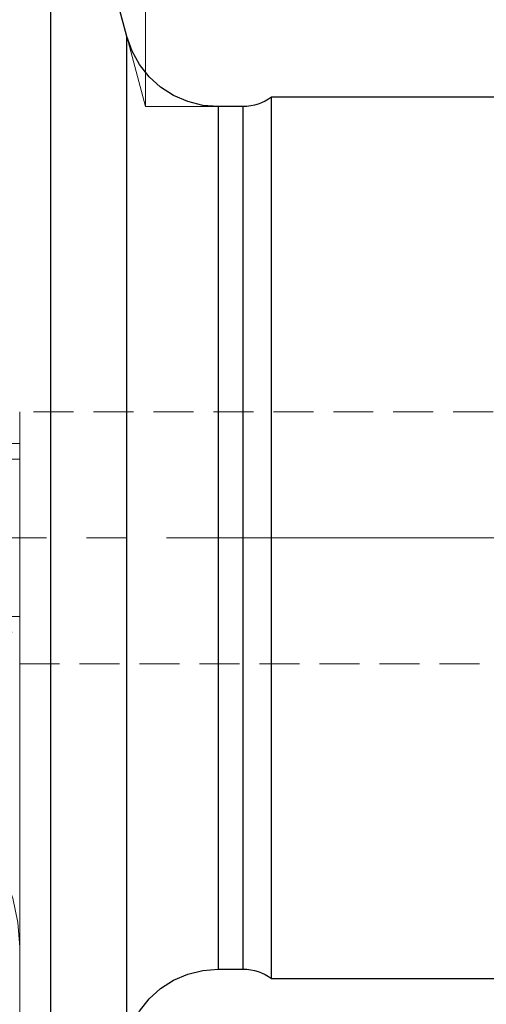
# Model space of a CAD drawing. Extents: x 13 to 827, y 18 to 576.
# Drawn here: x 510 to 552, y 303 to 391 of the extents above; entities that cross this region are included whole.
import ezdxf

# ---------------------------------------------------------------- set-up
doc = ezdxf.new("R2010")
doc.units = 0
doc.header["$MEASUREMENT"] = 0
for name, pattern in [('AI-Linetype-100', [5.4, 3.6, -1.8]), ('AI-Linetype-13', [5.4, 3.6, -1.8]), ('AI-Linetype-14', [5.4, 3.6, -1.8]), ('AI-Linetype-142', [5.4, 3.6, -1.8]), ('AI-Linetype-143', [5.4, 3.6, -1.8]), ('AI-Linetype-17', [54, 43.200001, -3.6, 3.6, -3.6]), ('AI-Linetype-191', [5.4, 3.6, -1.8]), ('AI-Linetype-192', [5.4, 3.6, -1.8]), ('AI-Linetype-194', [5.4, 3.6, -1.8]), ('AI-Linetype-195', [5.4, 3.6, -1.8]), ('AI-Linetype-206', [5.4, 3.6, -1.8]), ('AI-Linetype-209', [5.4, 3.6, -1.8]), ('AI-Linetype-210', [5.4, 3.6, -1.8]), ('AI-Linetype-99', [5.4, 3.6, -1.8])]:
    doc.linetypes.add(name, pattern=pattern)
doc.layers.add('Ebene 1', color=7, linetype='Continuous', lineweight=0)

msp = doc.modelspace()

# ---------------------------------------------------------------- linework, layer by layer
at = {"layer": 'Ebene 1', "color": 18, "linetype": 'AI-Linetype-192', "lineweight": 18, "true_color": 0x000000}
msp.add_line((611.72, 356.174), (509.673, 356.174), dxfattribs=at)
at = {"layer": 'Ebene 1', "color": 18, "linetype": 'AI-Linetype-14', "lineweight": 18, "true_color": 0x000000}
msp.add_line((509.672, 353.34), (467.587, 353.34), dxfattribs=at)
at = {"layer": 'Ebene 1', "color": 18, "linetype": 'AI-Linetype-194', "lineweight": 18, "true_color": 0x000000}
msp.add_line((509.672, 351.922), (468.439, 351.922), dxfattribs=at)
at = {"layer": 'Ebene 1', "color": 18, "linetype": 'AI-Linetype-17', "lineweight": 18, "true_color": 0x000000}
msp.add_line((620.085, 344.836), (222.408, 344.836), dxfattribs=at)
at = {"layer": 'Ebene 1', "color": 18, "linetype": 'AI-Linetype-195', "lineweight": 18, "true_color": 0x000000}
msp.add_line((468.44, 337.749), (509.673, 337.749), dxfattribs=at)
at = {"layer": 'Ebene 1', "color": 18, "linetype": 'AI-Linetype-13', "lineweight": 18, "true_color": 0x000000}
msp.add_line((467.588, 336.332), (509.673, 336.332), dxfattribs=at)
at = {"layer": 'Ebene 1', "color": 18, "linetype": 'AI-Linetype-191', "lineweight": 18, "true_color": 0x000000}
msp.add_line((509.672, 333.497), (611.719, 333.497), dxfattribs=at)
at = {"layer": 'Ebene 1', "color": 18, "linetype": 'AI-Linetype-142', "lineweight": 18, "true_color": 0x000000}
msp.add_line((509.672, 307.985), (509.672, 291.879), dxfattribs=at)
at = {"layer": 'Ebene 1', "color": 18, "linetype": 'AI-Linetype-206', "lineweight": 18, "true_color": 0x000000}
msp.add_lwpolyline([(519.322, 389.973), (519.322, 389.963), (519.322, 389.726), (519.322, 389.173), (519.322, 388.31), (519.322, 387.142), (519.322, 385.677), (519.322, 383.926), (519.322, 381.9), (519.322, 379.614), (519.322, 377.085), (519.322, 374.329), (519.322, 371.367), (519.322, 368.218), (519.322, 364.905), (519.322, 361.452), (519.322, 357.882), (519.322, 354.22), (519.322, 350.493), (519.322, 346.726), (519.322, 342.945), (519.322, 339.178), (519.322, 335.451), (519.322, 331.789), (519.322, 328.219), (519.322, 324.766), (519.322, 321.453), (519.322, 318.304), (519.322, 315.342), (519.322, 312.586), (519.322, 310.056), (519.322, 307.771), (519.322, 305.745), (519.322, 303.994), (519.322, 302.529)], dxfattribs=at)
at = {"layer": 'Ebene 1', "color": 18, "linetype": 'AI-Linetype-209', "lineweight": 18, "true_color": 0x000000}
msp.add_lwpolyline([(527.536, 306.001), (527.536, 306.092), (527.536, 306.493), (527.536, 307.212), (527.536, 308.243), (527.536, 309.578), (527.536, 311.204), (527.536, 313.109), (527.536, 315.277), (527.536, 317.69), (527.536, 320.328), (527.536, 323.169), (527.536, 326.189), (527.536, 329.364), (527.536, 332.667), (527.536, 336.071), (527.536, 339.548), (527.536, 343.068), (527.536, 346.603), (527.536, 350.124), (527.536, 353.6), (527.536, 357.004), (527.536, 360.307), (527.536, 363.482), (527.536, 366.503), (527.536, 369.344), (527.536, 371.982), (527.536, 374.394), (527.536, 376.562), (527.536, 378.467), (527.536, 380.094), (527.536, 381.428), (527.536, 382.459), (527.536, 383.178), (527.536, 383.58), (527.536, 383.67)], dxfattribs=at)
at = {"layer": 'Ebene 1', "color": 18, "linetype": 'AI-Linetype-210', "lineweight": 18, "true_color": 0x000000}
msp.add_lwpolyline([(529.799, 383.67), (529.799, 383.579), (529.799, 383.178), (529.799, 382.459), (529.799, 381.428), (529.799, 380.094), (529.799, 378.467), (529.799, 376.562), (529.799, 374.394), (529.799, 371.981), (529.799, 369.343), (529.799, 366.502), (529.799, 363.482), (529.799, 360.307), (529.799, 357.004), (529.799, 353.6), (529.799, 350.123), (529.799, 346.603), (529.799, 343.068), (529.799, 339.547), (529.799, 336.071), (529.799, 332.667), (529.799, 329.364), (529.799, 326.189), (529.799, 323.168), (529.799, 320.327), (529.799, 317.689), (529.799, 315.277), (529.799, 313.109), (529.799, 311.204), (529.799, 309.577), (529.799, 308.243), (529.799, 307.212), (529.799, 306.493), (529.799, 306.091), (529.799, 306.001)], dxfattribs=at)
at = {"layer": 'Ebene 1', "color": 18, "linetype": 'AI-Linetype-99', "lineweight": 18, "true_color": 0x000000}
msp.add_lwpolyline([(509.672, 344.836), (509.672, 346.751), (509.672, 348.612), (509.672, 350.366), (509.672, 351.958), (509.672, 353.348), (509.672, 354.491), (509.672, 355.357), (509.672, 355.919), (509.672, 356.163), (509.672, 356.174)], dxfattribs=at)
at = {"layer": 'Ebene 1', "color": 18, "linetype": 'AI-Linetype-100', "lineweight": 18, "true_color": 0x000000}
msp.add_lwpolyline([(509.672, 333.497), (509.672, 333.507), (509.672, 333.751), (509.672, 334.315), (509.672, 335.18), (509.672, 336.324), (509.672, 337.712), (509.672, 339.306), (509.672, 341.058), (509.672, 342.919), (509.672, 344.836)], dxfattribs=at)
at = {"layer": 'Ebene 1', "color": 18, "linetype": 'AI-Linetype-143', "lineweight": 18, "true_color": 0x000000}
msp.add_lwpolyline([(478.491, 307.985), (478.65, 310.204), (479.123, 312.377), (479.9, 314.462), (480.966, 316.414), (482.299, 318.195), (483.872, 319.768), (485.653, 321.101), (487.605, 322.167), (489.689, 322.944), (491.863, 323.417), (494.082, 323.576), (496.3, 323.417), (498.474, 322.944), (500.558, 322.167), (502.51, 321.101), (504.291, 319.768), (505.864, 318.195), (507.197, 316.414), (508.263, 314.462), (509.041, 312.377), (509.513, 310.204), (509.672, 307.985)], dxfattribs=at)
at = {"layer": 'Ebene 1', "color": 18, "lineweight": 18, "true_color": 0x000000}
for points in [[(521.011, 383.67), (521.011, 383.67), (521.011, 453.874), (521.011, 453.874)], [(521.011, 383.67), (521.011, 383.67), (521.011, 453.874), (521.011, 453.874)], [(509.672, 333.496), (509.672, 333.496), (509.672, 246.326), (509.672, 246.326)]]:
    msp.add_open_spline(points, degree=3, dxfattribs=at)
at = {"layer": 'Ebene 1', "color": 18, "lineweight": 25, "true_color": 0x000000}
for points in [[(519.323, 389.973), (519.323, 389.973), (512.486, 415.489), (512.486, 415.489)], [(552.76, 384.521), (552.76, 384.521), (532.35, 384.521), (532.35, 384.521)], [(529.799, 383.67), (529.799, 383.67), (527.537, 383.67), (527.537, 383.67)], [(527.537, 306.001), (527.537, 306.001), (529.799, 306.001), (529.799, 306.001)], [(532.35, 305.151), (532.35, 305.151), (552.76, 305.151), (552.76, 305.151)]]:
    msp.add_open_spline(points, degree=3, dxfattribs=at)
for points, knots in [([(512.486, 344.836), (512.486, 344.836), (512.486, 349.555), (512.486, 349.555), (512.486, 349.555), (512.486, 354.253), (512.486, 354.253), (512.486, 354.253), (512.486, 358.909), (512.486, 358.909), (512.486, 358.909), (512.486, 363.502), (512.486, 363.502), (512.486, 363.502), (512.486, 368.012), (512.486, 368.012), (512.486, 368.012), (512.486, 372.418), (512.486, 372.418), (512.486, 372.418), (512.486, 376.701), (512.486, 376.701), (512.486, 376.701), (512.486, 380.842), (512.486, 380.842), (512.486, 380.842), (512.486, 384.822), (512.486, 384.822), (512.486, 384.822), (512.486, 388.623), (512.486, 388.623), (512.486, 388.623), (512.486, 392.229), (512.486, 392.229), (512.486, 392.229), (512.486, 395.623), (512.486, 395.623), (512.486, 395.623), (512.486, 398.79), (512.486, 398.79), (512.486, 398.79), (512.486, 401.717), (512.486, 401.717), (512.486, 401.717), (512.486, 404.389), (512.486, 404.389), (512.486, 404.389), (512.486, 406.795), (512.486, 406.795), (512.486, 406.795), (512.486, 408.925), (512.486, 408.925), (512.486, 408.925), (512.486, 410.768), (512.486, 410.768), (512.486, 410.768), (512.486, 412.317), (512.486, 412.317), (512.486, 412.317), (512.486, 413.564), (512.486, 413.564), (512.486, 413.564), (512.486, 414.505), (512.486, 414.505), (512.486, 414.505), (512.486, 415.134), (512.486, 415.134), (512.486, 415.134), (512.486, 415.45), (512.486, 415.45), (512.486, 415.45), (512.486, 415.489), (512.486, 415.489)], [0, 0, 0, 0, 1, 1, 1, 2, 2, 2, 3, 3, 3, 4, 4, 4, 5, 5, 5, 6, 6, 6, 7, 7, 7, 8, 8, 8, 9, 9, 9, 10, 10, 10, 11, 11, 11, 12, 12, 12, 13, 13, 13, 14, 14, 14, 15, 15, 15, 16, 16, 16, 17, 17, 17, 18, 18, 18, 19, 19, 19, 20, 20, 20, 21, 21, 21, 22, 22, 22, 23, 23, 23, 24, 24, 24, 24]), ([(527.537, 383.67), (527.537, 383.67), (526.152, 383.784), (526.152, 383.784), (526.152, 383.784), (524.803, 384.121), (524.803, 384.121), (524.803, 384.121), (523.528, 384.674), (523.528, 384.674), (523.528, 384.674), (522.36, 385.428), (522.36, 385.428), (522.36, 385.428), (521.33, 386.361), (521.33, 386.361), (521.33, 386.361), (520.466, 387.45), (520.466, 387.45), (520.466, 387.45), (519.791, 388.664), (519.791, 388.664), (519.791, 388.664), (519.323, 389.973), (519.323, 389.973)], [0, 0, 0, 0, 1, 1, 1, 2, 2, 2, 3, 3, 3, 4, 4, 4, 5, 5, 5, 6, 6, 6, 7, 7, 7, 8, 8, 8, 8]), ([(519.323, 344.836), (519.323, 344.836), (519.323, 348.613), (519.323, 348.613), (519.323, 348.613), (519.323, 352.363), (519.323, 352.363), (519.323, 352.363), (519.323, 356.061), (519.323, 356.061), (519.323, 356.061), (519.323, 359.68), (519.323, 359.68), (519.323, 359.68), (519.323, 363.195), (519.323, 363.195), (519.323, 363.195), (519.323, 366.581), (519.323, 366.581), (519.323, 366.581), (519.323, 369.814), (519.323, 369.814), (519.323, 369.814), (519.323, 372.873), (519.323, 372.873), (519.323, 372.873), (519.323, 375.734), (519.323, 375.734), (519.323, 375.734), (519.323, 378.379), (519.323, 378.379), (519.323, 378.379), (519.323, 380.789), (519.323, 380.789), (519.323, 380.789), (519.323, 382.946), (519.323, 382.946), (519.323, 382.946), (519.323, 384.837), (519.323, 384.837), (519.323, 384.837), (519.323, 386.446), (519.323, 386.446), (519.323, 386.446), (519.323, 387.764), (519.323, 387.764), (519.323, 387.764), (519.323, 388.781), (519.323, 388.781), (519.323, 388.781), (519.323, 389.489), (519.323, 389.489), (519.323, 389.489), (519.323, 389.884), (519.323, 389.884), (519.323, 389.884), (519.323, 389.973), (519.323, 389.973)], [0, 0, 0, 0, 1, 1, 1, 2, 2, 2, 3, 3, 3, 4, 4, 4, 5, 5, 5, 6, 6, 6, 7, 7, 7, 8, 8, 8, 9, 9, 9, 10, 10, 10, 11, 11, 11, 12, 12, 12, 13, 13, 13, 14, 14, 14, 15, 15, 15, 16, 16, 16, 17, 17, 17, 18, 18, 18, 19, 19, 19, 19]), ([(532.35, 384.521), (532.35, 384.521), (532.069, 384.327), (532.069, 384.327), (532.069, 384.327), (531.772, 384.156), (531.772, 384.156), (531.772, 384.156), (531.463, 384.009), (531.463, 384.009), (531.463, 384.009), (531.144, 383.888), (531.144, 383.888), (531.144, 383.888), (530.815, 383.793), (530.815, 383.793), (530.815, 383.793), (530.48, 383.725), (530.48, 383.725), (530.48, 383.725), (530.141, 383.684), (530.141, 383.684), (530.141, 383.684), (529.799, 383.67), (529.799, 383.67)], [0, 0, 0, 0, 1, 1, 1, 2, 2, 2, 3, 3, 3, 4, 4, 4, 5, 5, 5, 6, 6, 6, 7, 7, 7, 8, 8, 8, 8]), ([(532.35, 344.836), (532.35, 344.836), (532.35, 348.393), (532.35, 348.393), (532.35, 348.393), (532.35, 351.922), (532.35, 351.922), (532.35, 351.922), (532.35, 355.393), (532.35, 355.393), (532.35, 355.393), (532.35, 358.78), (532.35, 358.78), (532.35, 358.78), (532.35, 362.054), (532.35, 362.054), (532.35, 362.054), (532.35, 365.19), (532.35, 365.19), (532.35, 365.19), (532.35, 368.162), (532.35, 368.162), (532.35, 368.162), (532.35, 370.946), (532.35, 370.946), (532.35, 370.946), (532.35, 373.52), (532.35, 373.52), (532.35, 373.52), (532.35, 375.863), (532.35, 375.863), (532.35, 375.863), (532.35, 377.956), (532.35, 377.956), (532.35, 377.956), (532.35, 379.782), (532.35, 379.782), (532.35, 379.782), (532.35, 381.327), (532.35, 381.327), (532.35, 381.327), (532.35, 382.578), (532.35, 382.578), (532.35, 382.578), (532.35, 383.526), (532.35, 383.526), (532.35, 383.526), (532.35, 384.161), (532.35, 384.161), (532.35, 384.161), (532.35, 384.481), (532.35, 384.481), (532.35, 384.481), (532.35, 384.521), (532.35, 384.521)], [0, 0, 0, 0, 1, 1, 1, 2, 2, 2, 3, 3, 3, 4, 4, 4, 5, 5, 5, 6, 6, 6, 7, 7, 7, 8, 8, 8, 9, 9, 9, 10, 10, 10, 11, 11, 11, 12, 12, 12, 13, 13, 13, 14, 14, 14, 15, 15, 15, 16, 16, 16, 17, 17, 17, 18, 18, 18, 18]), ([(527.537, 383.67), (527.537, 383.67), (527.537, 383.66), (527.537, 383.66), (527.537, 383.66), (527.537, 383.419), (527.537, 383.419), (527.537, 383.419), (527.537, 382.858), (527.537, 382.858), (527.537, 382.858), (527.537, 381.982), (527.537, 381.982), (527.537, 381.982), (527.537, 380.798), (527.537, 380.798), (527.537, 380.798), (527.537, 379.316), (527.537, 379.316), (527.537, 379.316), (527.537, 377.549), (527.537, 377.549), (527.537, 377.549), (527.537, 375.51), (527.537, 375.51), (527.537, 375.51), (527.537, 373.217), (527.537, 373.217), (527.537, 373.217), (527.537, 370.689), (527.537, 370.689), (527.537, 370.689), (527.537, 367.947), (527.537, 367.947), (527.537, 367.947), (527.537, 365.013), (527.537, 365.013), (527.537, 365.013), (527.537, 361.912), (527.537, 361.912), (527.537, 361.912), (527.537, 358.67), (527.537, 358.67), (527.537, 358.67), (527.537, 355.313), (527.537, 355.313), (527.537, 355.313), (527.537, 351.869), (527.537, 351.869), (527.537, 351.869), (527.537, 348.367), (527.537, 348.367), (527.537, 348.367), (527.537, 344.836), (527.537, 344.836)], [0, 0, 0, 0, 1, 1, 1, 2, 2, 2, 3, 3, 3, 4, 4, 4, 5, 5, 5, 6, 6, 6, 7, 7, 7, 8, 8, 8, 9, 9, 9, 10, 10, 10, 11, 11, 11, 12, 12, 12, 13, 13, 13, 14, 14, 14, 15, 15, 15, 16, 16, 16, 17, 17, 17, 18, 18, 18, 18]), ([(529.799, 344.836), (529.799, 344.836), (529.799, 348.367), (529.799, 348.367), (529.799, 348.367), (529.799, 351.869), (529.799, 351.869), (529.799, 351.869), (529.799, 355.313), (529.799, 355.313), (529.799, 355.313), (529.799, 358.67), (529.799, 358.67), (529.799, 358.67), (529.799, 361.912), (529.799, 361.912), (529.799, 361.912), (529.799, 365.013), (529.799, 365.013), (529.799, 365.013), (529.799, 367.947), (529.799, 367.947), (529.799, 367.947), (529.799, 370.689), (529.799, 370.689), (529.799, 370.689), (529.799, 373.217), (529.799, 373.217), (529.799, 373.217), (529.799, 375.51), (529.799, 375.51), (529.799, 375.51), (529.799, 377.549), (529.799, 377.549), (529.799, 377.549), (529.799, 379.316), (529.799, 379.316), (529.799, 379.316), (529.799, 380.798), (529.799, 380.798), (529.799, 380.798), (529.799, 381.982), (529.799, 381.982), (529.799, 381.982), (529.799, 382.858), (529.799, 382.858), (529.799, 382.858), (529.799, 383.419), (529.799, 383.419), (529.799, 383.419), (529.799, 383.66), (529.799, 383.66), (529.799, 383.66), (529.799, 383.67), (529.799, 383.67)], [0, 0, 0, 0, 1, 1, 1, 2, 2, 2, 3, 3, 3, 4, 4, 4, 5, 5, 5, 6, 6, 6, 7, 7, 7, 8, 8, 8, 9, 9, 9, 10, 10, 10, 11, 11, 11, 12, 12, 12, 13, 13, 13, 14, 14, 14, 15, 15, 15, 16, 16, 16, 17, 17, 17, 18, 18, 18, 18]), ([(512.486, 274.182), (512.486, 274.182), (512.486, 274.221), (512.486, 274.221), (512.486, 274.221), (512.486, 274.537), (512.486, 274.537), (512.486, 274.537), (512.486, 275.166), (512.486, 275.166), (512.486, 275.166), (512.486, 276.107), (512.486, 276.107), (512.486, 276.107), (512.486, 277.354), (512.486, 277.354), (512.486, 277.354), (512.486, 278.903), (512.486, 278.903), (512.486, 278.903), (512.486, 280.746), (512.486, 280.746), (512.486, 280.746), (512.486, 282.876), (512.486, 282.876), (512.486, 282.876), (512.486, 285.282), (512.486, 285.282), (512.486, 285.282), (512.486, 287.954), (512.486, 287.954), (512.486, 287.954), (512.486, 290.881), (512.486, 290.881), (512.486, 290.881), (512.486, 294.048), (512.486, 294.048), (512.486, 294.048), (512.486, 297.442), (512.486, 297.442), (512.486, 297.442), (512.486, 301.048), (512.486, 301.048), (512.486, 301.048), (512.486, 304.849), (512.486, 304.849), (512.486, 304.849), (512.486, 308.829), (512.486, 308.829), (512.486, 308.829), (512.486, 312.97), (512.486, 312.97), (512.486, 312.97), (512.486, 317.253), (512.486, 317.253), (512.486, 317.253), (512.486, 321.659), (512.486, 321.659), (512.486, 321.659), (512.486, 326.169), (512.486, 326.169), (512.486, 326.169), (512.486, 330.762), (512.486, 330.762), (512.486, 330.762), (512.486, 335.418), (512.486, 335.418), (512.486, 335.418), (512.486, 340.116), (512.486, 340.116), (512.486, 340.116), (512.486, 344.836), (512.486, 344.836)], [0, 0, 0, 0, 1, 1, 1, 2, 2, 2, 3, 3, 3, 4, 4, 4, 5, 5, 5, 6, 6, 6, 7, 7, 7, 8, 8, 8, 9, 9, 9, 10, 10, 10, 11, 11, 11, 12, 12, 12, 13, 13, 13, 14, 14, 14, 15, 15, 15, 16, 16, 16, 17, 17, 17, 18, 18, 18, 19, 19, 19, 20, 20, 20, 21, 21, 21, 22, 22, 22, 23, 23, 23, 24, 24, 24, 24]), ([(519.323, 299.698), (519.323, 299.698), (519.323, 299.787), (519.323, 299.787), (519.323, 299.787), (519.323, 300.182), (519.323, 300.182), (519.323, 300.182), (519.323, 300.891), (519.323, 300.891), (519.323, 300.891), (519.323, 301.907), (519.323, 301.907), (519.323, 301.907), (519.323, 303.225), (519.323, 303.225), (519.323, 303.225), (519.323, 304.834), (519.323, 304.834), (519.323, 304.834), (519.323, 306.725), (519.323, 306.725), (519.323, 306.725), (519.323, 308.882), (519.323, 308.882), (519.323, 308.882), (519.323, 311.292), (519.323, 311.292), (519.323, 311.292), (519.323, 313.937), (519.323, 313.937), (519.323, 313.937), (519.323, 316.798), (519.323, 316.798), (519.323, 316.798), (519.323, 319.857), (519.323, 319.857), (519.323, 319.857), (519.323, 323.09), (519.323, 323.09), (519.323, 323.09), (519.323, 326.476), (519.323, 326.476), (519.323, 326.476), (519.323, 329.991), (519.323, 329.991), (519.323, 329.991), (519.323, 333.61), (519.323, 333.61), (519.323, 333.61), (519.323, 337.308), (519.323, 337.308), (519.323, 337.308), (519.323, 341.059), (519.323, 341.059), (519.323, 341.059), (519.323, 344.836), (519.323, 344.836)], [0, 0, 0, 0, 1, 1, 1, 2, 2, 2, 3, 3, 3, 4, 4, 4, 5, 5, 5, 6, 6, 6, 7, 7, 7, 8, 8, 8, 9, 9, 9, 10, 10, 10, 11, 11, 11, 12, 12, 12, 13, 13, 13, 14, 14, 14, 15, 15, 15, 16, 16, 16, 17, 17, 17, 18, 18, 18, 19, 19, 19, 19]), ([(527.537, 344.836), (527.537, 344.836), (527.537, 341.304), (527.537, 341.304), (527.537, 341.304), (527.537, 337.802), (527.537, 337.802), (527.537, 337.802), (527.537, 334.358), (527.537, 334.358), (527.537, 334.358), (527.537, 331.001), (527.537, 331.001), (527.537, 331.001), (527.537, 327.759), (527.537, 327.759), (527.537, 327.759), (527.537, 324.658), (527.537, 324.658), (527.537, 324.658), (527.537, 321.724), (527.537, 321.724), (527.537, 321.724), (527.537, 318.982), (527.537, 318.982), (527.537, 318.982), (527.537, 316.454), (527.537, 316.454), (527.537, 316.454), (527.537, 314.161), (527.537, 314.161), (527.537, 314.161), (527.537, 312.122), (527.537, 312.122), (527.537, 312.122), (527.537, 310.355), (527.537, 310.355), (527.537, 310.355), (527.537, 308.873), (527.537, 308.873), (527.537, 308.873), (527.537, 307.689), (527.537, 307.689), (527.537, 307.689), (527.537, 306.813), (527.537, 306.813), (527.537, 306.813), (527.537, 306.252), (527.537, 306.252), (527.537, 306.252), (527.537, 306.011), (527.537, 306.011), (527.537, 306.011), (527.537, 306.001), (527.537, 306.001)], [0, 0, 0, 0, 1, 1, 1, 2, 2, 2, 3, 3, 3, 4, 4, 4, 5, 5, 5, 6, 6, 6, 7, 7, 7, 8, 8, 8, 9, 9, 9, 10, 10, 10, 11, 11, 11, 12, 12, 12, 13, 13, 13, 14, 14, 14, 15, 15, 15, 16, 16, 16, 17, 17, 17, 18, 18, 18, 18]), ([(529.799, 306.001), (529.799, 306.001), (529.799, 306.011), (529.799, 306.011), (529.799, 306.011), (529.799, 306.252), (529.799, 306.252), (529.799, 306.252), (529.799, 306.813), (529.799, 306.813), (529.799, 306.813), (529.799, 307.689), (529.799, 307.689), (529.799, 307.689), (529.799, 308.873), (529.799, 308.873), (529.799, 308.873), (529.799, 310.355), (529.799, 310.355), (529.799, 310.355), (529.799, 312.122), (529.799, 312.122), (529.799, 312.122), (529.799, 314.161), (529.799, 314.161), (529.799, 314.161), (529.799, 316.454), (529.799, 316.454), (529.799, 316.454), (529.799, 318.982), (529.799, 318.982), (529.799, 318.982), (529.799, 321.724), (529.799, 321.724), (529.799, 321.724), (529.799, 324.658), (529.799, 324.658), (529.799, 324.658), (529.799, 327.759), (529.799, 327.759), (529.799, 327.759), (529.799, 331.001), (529.799, 331.001), (529.799, 331.001), (529.799, 334.358), (529.799, 334.358), (529.799, 334.358), (529.799, 337.802), (529.799, 337.802), (529.799, 337.802), (529.799, 341.304), (529.799, 341.304), (529.799, 341.304), (529.799, 344.836), (529.799, 344.836)], [0, 0, 0, 0, 1, 1, 1, 2, 2, 2, 3, 3, 3, 4, 4, 4, 5, 5, 5, 6, 6, 6, 7, 7, 7, 8, 8, 8, 9, 9, 9, 10, 10, 10, 11, 11, 11, 12, 12, 12, 13, 13, 13, 14, 14, 14, 15, 15, 15, 16, 16, 16, 17, 17, 17, 18, 18, 18, 18]), ([(532.35, 305.151), (532.35, 305.151), (532.35, 305.19), (532.35, 305.19), (532.35, 305.19), (532.35, 305.51), (532.35, 305.51), (532.35, 305.51), (532.35, 306.146), (532.35, 306.146), (532.35, 306.146), (532.35, 307.093), (532.35, 307.093), (532.35, 307.093), (532.35, 308.344), (532.35, 308.344), (532.35, 308.344), (532.35, 309.889), (532.35, 309.889), (532.35, 309.889), (532.35, 311.715), (532.35, 311.715), (532.35, 311.715), (532.35, 313.809), (532.35, 313.809), (532.35, 313.809), (532.35, 316.151), (532.35, 316.151), (532.35, 316.151), (532.35, 318.725), (532.35, 318.725), (532.35, 318.725), (532.35, 321.509), (532.35, 321.509), (532.35, 321.509), (532.35, 324.481), (532.35, 324.481), (532.35, 324.481), (532.35, 327.617), (532.35, 327.617), (532.35, 327.617), (532.35, 330.891), (532.35, 330.891), (532.35, 330.891), (532.35, 334.278), (532.35, 334.278), (532.35, 334.278), (532.35, 337.75), (532.35, 337.75), (532.35, 337.75), (532.35, 341.278), (532.35, 341.278), (532.35, 341.278), (532.35, 344.836), (532.35, 344.836)], [0, 0, 0, 0, 1, 1, 1, 2, 2, 2, 3, 3, 3, 4, 4, 4, 5, 5, 5, 6, 6, 6, 7, 7, 7, 8, 8, 8, 9, 9, 9, 10, 10, 10, 11, 11, 11, 12, 12, 12, 13, 13, 13, 14, 14, 14, 15, 15, 15, 16, 16, 16, 17, 17, 17, 18, 18, 18, 18]), ([(519.323, 299.698), (519.323, 299.698), (519.791, 301.007), (519.791, 301.007), (519.791, 301.007), (520.466, 302.221), (520.466, 302.221), (520.466, 302.221), (521.33, 303.31), (521.33, 303.31), (521.33, 303.31), (522.36, 304.244), (522.36, 304.244), (522.36, 304.244), (523.528, 304.997), (523.528, 304.997), (523.528, 304.997), (524.803, 305.55), (524.803, 305.55), (524.803, 305.55), (526.152, 305.887), (526.152, 305.887), (526.152, 305.887), (527.537, 306.001), (527.537, 306.001)], [0, 0, 0, 0, 1, 1, 1, 2, 2, 2, 3, 3, 3, 4, 4, 4, 5, 5, 5, 6, 6, 6, 7, 7, 7, 8, 8, 8, 8]), ([(529.799, 306.001), (529.799, 306.001), (530.141, 305.987), (530.141, 305.987), (530.141, 305.987), (530.48, 305.946), (530.48, 305.946), (530.48, 305.946), (530.815, 305.878), (530.815, 305.878), (530.815, 305.878), (531.144, 305.783), (531.144, 305.783), (531.144, 305.783), (531.463, 305.662), (531.463, 305.662), (531.463, 305.662), (531.772, 305.515), (531.772, 305.515), (531.772, 305.515), (532.069, 305.344), (532.069, 305.344), (532.069, 305.344), (532.35, 305.151), (532.35, 305.151)], [0, 0, 0, 0, 1, 1, 1, 2, 2, 2, 3, 3, 3, 4, 4, 4, 5, 5, 5, 6, 6, 6, 7, 7, 7, 8, 8, 8, 8])]:
    msp.add_open_spline(points, degree=3, knots=knots, dxfattribs=at)
at = {"layer": 'Ebene 1', "color": 208, "lineweight": 18, "true_color": 0x400040}
for points in [[(519.322, 389.973), (519.322, 389.973), (521.011, 383.67), (521.011, 383.67)], [(527.536, 383.67), (527.536, 383.67), (521.011, 383.67), (521.011, 383.67)]]:
    msp.add_open_spline(points, degree=3, dxfattribs=at)

doc.saveas('drawing.dxf')
